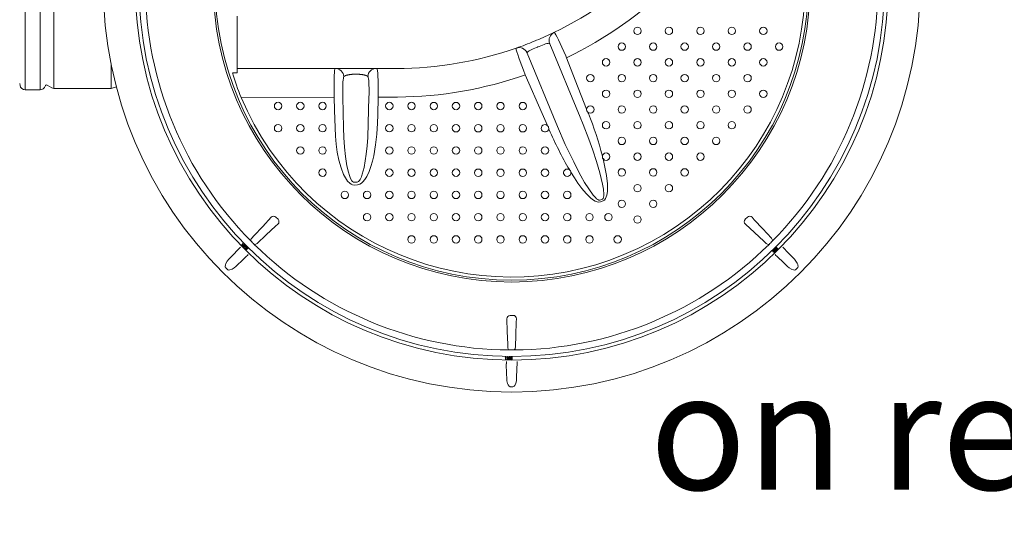
# Model space of a CAD drawing. Units: millimetres. Extents: x -11667 to 140411, y -45300 to 33320.
# Drawn here: x 41830 to 44100, y -32022 to -30853 of the extents above; entities that cross this region are included whole.
import ezdxf

# ---------------------------------------------------------------- set-up
doc = ezdxf.new("R2010")
doc.units = ezdxf.units.MM
doc.layers.get('0').update_dxf_attribs({"lineweight": 0})
doc.styles.get("Standard").update_dxf_attribs({"font": 'arial.ttf'})

msp = doc.modelspace()

# ---------------------------------------------------------------- linework, layer by layer
at = {"lineweight": 15}
for p, q in [((41842.3, -30773.9), (41842.3, -31014.2)), ((41876.8, -30773.9), (41876.8, -31014.2)), ((41908.2, -30773.9), (41908.2, -31011.1)), ((42331.6, -30844.4), (42331.6, -30854.4)), ((42331.6, -30844.4), (42331.6, -30854.4)), ((42331.6, -30854.4), (42331.6, -30864.2)), ((42331.6, -30854.4), (42331.6, -30864.2)), ((42331.6, -30864.2), (42331.6, -30873.6)), ((42331.6, -30864.2), (42331.6, -30873.6)), ((42331.6, -30873.6), (42331.6, -30882.7)), ((42331.6, -30873.6), (42331.6, -30882.7)), ((42331.6, -30882.7), (42331.6, -30891.5)), ((42331.6, -30882.7), (42331.6, -30891.5)), ((42331.6, -30891.5), (42331.6, -30899.9)), ((42331.6, -30891.5), (42331.6, -30899.9)), ((42331.6, -30899.9), (42331.6, -30907.8)), ((42331.6, -30899.9), (42331.6, -30907.8)), ((43061.8, -30882.2), (43062.7, -30882.3)), ((43062.7, -30882.3), (43064.1, -30884)), ((43064.1, -30884), (43066.2, -30887.6)), ((43066.2, -30887.6), (43068.9, -30892.7)), ((43068.9, -30892.7), (43072.3, -30899.5)), ((43072.3, -30899.5), (43076, -30907.3)), ((42331.6, -30907.8), (42331.6, -30915.4)), ((42331.6, -30907.8), (42331.6, -30915.4)), ((42331.6, -30915.4), (42331.6, -30922.4)), ((42331.6, -30915.4), (42331.6, -30922.4)), ((42331.6, -30922.4), (42331.6, -30929)), ((42331.6, -30922.4), (42331.6, -30929)), ((42974.3, -30918.9), (42974.9, -30918.2)), ((42974.4, -30919.5), (42974.3, -30918.9)), ((42974.9, -30922.5), (42974.4, -30919.5)), ((42976.2, -30927.1), (42974.9, -30922.5)), ((43002.6, -30926.1), (43001, -30927.4)), ((43004.8, -30924.7), (43002.6, -30926.1)), ((43007.6, -30923.1), (43004.8, -30924.7)), ((43010.7, -30921.5), (43007.6, -30923.1)), ((43014.2, -30919.9), (43010.7, -30921.5)), ((43018, -30918.2), (43014.2, -30919.9)), ((43021.9, -30916.6), (43018, -30918.2)), ((43031.5, -30912.6), (43027.4, -30914.3)), ((43035.5, -30911.1), (43031.5, -30912.6)), ((43039.2, -30909.8), (43035.5, -30911.1)), ((43042.6, -30908.6), (43039.2, -30909.8)), ((43045.7, -30907.8), (43042.6, -30908.6)), ((43048.3, -30907.3), (43045.7, -30907.8)), ((43050.4, -30907.1), (43048.3, -30907.3)), ((43051.8, -30907.4), (43050.4, -30907.1)), ((43052.5, -30908), (43051.8, -30907.4)), ((43052.5, -30908), (43122.6, -31077.3)), ((43076, -30907.3), (43080.1, -30916.4)), ((43080.1, -30916.4), (43084.4, -30926)), ((43084.4, -30926), (43088.9, -30936.4)), ((42331.6, -30929), (42331.6, -30935.1)), ((42331.6, -30929), (42331.6, -30935.1)), ((42331.6, -30935.1), (42331.6, -30940.7)), ((42331.6, -30935.1), (42331.6, -30940.7)), ((42331.6, -30940.7), (42331.6, -30945.7)), ((42331.6, -30940.7), (42331.6, -30945.7)), ((42331.6, -30945.7), (42331.6, -30950.2)), ((42331.6, -30945.7), (42331.6, -30950.2)), ((42978.2, -30933.3), (42976.2, -30927.1)), ((42980.8, -30940.8), (42978.2, -30933.3)), ((42983.9, -30949.5), (42980.8, -30940.8)), ((42999.8, -30928.9), (42999.7, -30929.9)), ((43069.8, -31099.1), (42999.7, -30929.9)), ((43000, -30928.6), (42999.8, -30928.9)), ((43001, -30927.4), (43000, -30928.6)), ((43088.9, -30936.4), (43090.6, -30940.5)), ((43090.6, -30940.5), (43105.6, -30978.6)), ((42040.9, -31011.1), (42040.9, -30957)), ((42331.6, -30950.2), (42331.6, -30954.1)), ((42331.6, -30950.2), (42331.6, -30954.1)), ((42331.6, -30954.1), (42331.6, -30957.4)), ((42331.6, -30954.1), (42331.6, -30957.4)), ((42331.6, -30957.4), (42331.6, -30960.2)), ((42331.6, -30957.4), (42331.6, -30960.2)), ((42331.6, -30960.2), (42331.6, -30962.3)), ((42331.6, -30960.2), (42331.6, -30962.3)), ((42331.6, -30962.3), (42331.6, -30963.9)), ((42331.6, -30962.3), (42331.6, -30963.9)), ((42331.6, -30963.9), (42331.6, -30964.8)), ((42331.6, -30963.9), (42331.6, -30964.8)), ((42331.6, -30964.8), (42331.6, -30965.1)), ((42331.6, -30964.8), (42331.6, -30965.1)), ((42331.6, -30965.5), (42331.6, -30965.1)), ((42331.6, -30965.1), (42557.5, -30965.1)), ((42331.6, -30965.5), (42331.6, -30965.1)), ((42331.6, -30966.7), (42331.6, -30965.5)), ((42331.6, -30966.7), (42331.6, -30965.5)), ((42331.6, -30970.2), (42331.6, -30966.7)), ((42331.6, -30970.2), (42331.6, -30966.7)), ((42331.6, -30975.3), (42331.6, -30970.2)), ((42331.6, -30975.3), (42331.6, -30970.2)), ((42555.6, -30974.8), (42556, -30969.8)), ((42556, -30969.8), (42556.4, -30966.5)), ((42556.4, -30966.5), (42556.5, -30965.9)), ((42556.5, -30965.9), (42557.5, -30965.1)), ((42557.5, -30965.1), (42559, -30965.1)), ((42559, -30965.1), (42561, -30965.1)), ((42561, -30965.1), (42563.5, -30965.1)), ((42563.5, -30965.1), (42566.5, -30965.1)), ((42566.5, -30965.1), (42570, -30965.1)), ((42570, -30965.1), (42573.8, -30965.1)), ((42573.8, -30965.1), (42578, -30965.1)), ((42578, -30965.1), (42582.5, -30965.1)), ((42582.5, -30965.1), (42587.3, -30965.1)), ((42587.3, -30965.1), (42592.2, -30965.1)), ((42592.2, -30965.1), (42597.3, -30965.1)), ((42597.3, -30965.1), (42602.4, -30965.1)), ((42602.4, -30965.1), (42608, -30965.1)), ((42608, -30965.1), (42613.3, -30965.1)), ((42613.3, -30965.1), (42618.5, -30965.1)), ((42618.5, -30965.1), (42623.5, -30965.1)), ((42623.5, -30965.1), (42628.3, -30965.1)), ((42628.3, -30965.1), (42632.9, -30965.1)), ((42632.9, -30965.1), (42637.2, -30965.1)), ((42637.2, -30965.1), (42641.1, -30965.1)), ((42641.1, -30965.1), (42644.5, -30965.1)), ((42644.5, -30965.1), (42647.5, -30965.1)), ((42647.5, -30965.1), (42650, -30965.1)), ((42650, -30965.1), (42651.9, -30965.1)), ((42651.9, -30965.1), (42698.7, -30965.1)), ((42651.9, -30965.1), (42653.4, -30965.6)), ((42653.4, -30965.6), (42654.2, -30967.1)), ((42654.2, -30967.1), (42654.9, -30970.9)), ((42654.9, -30970.9), (42655.5, -30976.4)), ((42987.5, -30959), (42983.9, -30949.5)), ((42991.5, -30969.2), (42987.5, -30959)), ((42995.8, -30979.8), (42991.5, -30969.2)), ((42320.9, -30975.3), (42331.6, -30975.3)), ((42320.9, -30975.3), (42331.6, -30975.3)), ((42555, -30999), (42555.1, -30989.6)), ((42555.1, -30989.6), (42555.3, -30981.5)), ((42555.3, -30981.5), (42555.6, -30974.8)), ((42575.6, -30991.8), (42575.2, -30996.5)), ((42576.1, -30988.3), (42575.6, -30991.8)), ((42576.7, -30986), (42576.1, -30988.3)), ((42576.8, -30985.6), (42576.7, -30986)), ((42577.5, -30984), (42576.8, -30985.6)), ((42608, -30978.6), (42602.4, -30978.6)), ((42633.2, -30984.7), (42632.4, -30983.4)), ((42633.6, -30986.4), (42633.2, -30984.7)), ((42634.1, -30989), (42633.6, -30986.4)), ((42634.6, -30992.9), (42634.1, -30989)), ((42635, -30997.9), (42634.6, -30992.9)), ((42655.5, -30976.4), (42655.9, -30983.5)), ((42655.9, -30983.5), (42656.3, -30992)), ((42656.3, -30992), (42656.5, -31001.8)), ((43034.5, -31068.8), (42995.8, -30979.8)), ((43105.6, -30978.6), (43137.2, -31058.9)), ((41829.7, -30999.9), (41830.5, -31004.3)), ((41842.3, -31014.2), (41876.8, -31014.2)), ((41893.2, -31003.8), (41903.9, -31010)), ((41908.2, -31011.1), (42040.9, -31011.1)), ((42040.9, -31011.1), (42052.7, -31007.9)), ((42555, -31009.3), (42555, -30999)), ((42555.1, -31020.3), (42555, -31009.3)), ((42574.9, -31002.2), (42574.7, -31008.7)), ((42574.7, -31008.7), (42574.7, -31015.9)), ((42574.7, -31015.9), (42574.7, -31023.6)), ((42575.2, -30996.5), (42574.9, -31002.2)), ((42635.2, -31003.9), (42635, -30997.9)), ((42635.4, -31010.7), (42635.2, -31003.9)), ((42635.4, -31018.1), (42635.4, -31010.7)), ((42656.5, -31001.8), (42656.6, -31012.4)), ((42656.6, -31012.4), (42656.6, -31021.7)), ((42555.3, -31031.6), (42340.6, -31032.2)), ((42555.3, -31031.6), (42555.1, -31020.3)), ((42556.1, -31061.5), (42555.3, -31031.6)), ((42574.7, -31023.6), (42574.9, -31031.6)), ((42574.9, -31031.6), (42576.8, -31102.5)), ((42633.6, -31091.6), (42635.2, -31031.3)), ((42635.2, -31031.3), (42635.3, -31024.6)), ((42635.3, -31024.6), (42635.4, -31018.1)), ((42656.4, -31031.3), (42655.3, -31072.3)), ((42656.6, -31021.7), (42656.4, -31031.3)), ((42701.1, -31031.1), (42656.4, -31031.3)), ((42557.2, -31102.5), (42556.1, -31061.5)), ((42655.3, -31072.3), (42654.7, -31091.5)), ((43046.6, -31096.5), (43034.5, -31068.8)), ((43129.4, -31094.4), (43122.6, -31077.3)), ((43140.1, -31066.4), (43141.1, -31069)), ((42558, -31121.1), (42557.2, -31102.5)), ((42576.8, -31102.5), (42577.5, -31124.5)), ((42632.4, -31124.6), (42633.6, -31091.6)), ((42654.7, -31091.5), (42653.4, -31116.7)), ((43069.8, -31099.1), (43088, -31140.3)), ((43142.1, -31128.2), (43129.4, -31094.4)), ((42559.6, -31139.7), (42558, -31121.1)), ((42577.5, -31124.5), (42578.8, -31146.5)), ((42630.9, -31143.9), (42632.4, -31124.6)), ((42653.4, -31116.7), (42650.6, -31141.7)), ((43151.3, -31153.8), (43142.1, -31128.2)), ((42562.1, -31158.2), (42559.6, -31139.7)), ((42578.8, -31146.5), (42581, -31168.4)), ((42628.9, -31163.2), (42630.9, -31143.9)), ((42650.6, -31141.7), (42646.3, -31166.5)), ((43088, -31140.3), (43107.5, -31180.8)), ((42565.8, -31176.5), (42562.1, -31158.2)), ((42581, -31168.4), (42584.4, -31190.1)), ((42626.8, -31178.7), (42628.9, -31163.2)), ((42646.3, -31166.5), (42643.4, -31178.9)), ((43159.8, -31179.6), (43151.3, -31153.8)), ((43175.2, -31174), (43179.5, -31192.9)), ((42570.8, -31194.3), (42565.8, -31176.5)), ((42576.6, -31209.5), (42570.8, -31194.3)), ((42584.4, -31190.1), (42587.7, -31204.5)), ((42619.9, -31209), (42623.9, -31194)), ((42623.9, -31194), (42626.8, -31178.7)), ((42639.9, -31191.1), (42635.5, -31203)), ((42643.4, -31178.9), (42639.9, -31191.1)), ((43107.5, -31180.8), (43115.4, -31196.7)), ((43115.4, -31196.7), (43123.7, -31212.6)), ((43167.5, -31205.7), (43159.8, -31179.6)), ((43179.5, -31192.9), (43182.9, -31212)), ((42580.8, -31217.6), (42576.6, -31209.5)), ((42586, -31225.2), (42580.8, -31217.6)), ((42587.7, -31204.5), (42590, -31212.1)), ((42590, -31212.1), (42592.9, -31219.4)), ((42592.9, -31219.4), (42595.8, -31224.2)), ((42613.2, -31223.6), (42614.8, -31221.1)), ((42614.8, -31221.1), (42617.7, -31215.2)), ((42617.7, -31215.2), (42619.9, -31209)), ((42625.9, -31221.1), (42620.9, -31227)), ((42630, -31214.4), (42625.9, -31221.1)), ((42635.5, -31203), (42630, -31214.4)), ((43108.9, -31217.5), (43101, -31204.7)), ((43117.2, -31230.1), (43108.9, -31217.5)), ((43123.7, -31212.6), (43132.4, -31228.1)), ((43173.7, -31232.1), (43167.5, -31205.7)), ((43182.9, -31212), (43185, -31231.2)), ((42591.1, -31230.2), (42586, -31225.2)), ((42594.2, -31232.2), (42591.1, -31230.2)), ((42597.5, -31233.6), (42594.2, -31232.2)), ((42595.8, -31224.2), (42597.5, -31226.1)), ((42597.5, -31226.1), (42599.3, -31227.4)), ((42603, -31234.1), (42597.5, -31233.6)), ((42599.3, -31227.4), (42600.9, -31227.9)), ((42600.9, -31227.9), (42602.4, -31227.9)), ((42602.4, -31227.9), (42608, -31227.4)), ((42608.6, -31233.6), (42603, -31234.1)), ((42608, -31227.4), (42609.9, -31226.7)), ((42611.6, -31233), (42608.6, -31233.6)), ((42609.9, -31226.7), (42611.2, -31225.7)), ((42611.2, -31225.7), (42613.2, -31223.6)), ((42614.4, -31231.9), (42611.6, -31233)), ((42617.8, -31229.7), (42614.4, -31231.9)), ((42620.9, -31227), (42617.8, -31229.7)), ((43126.1, -31242.3), (43117.2, -31230.1)), ((43135.8, -31253.7), (43126.1, -31242.3)), ((43132.4, -31228.1), (43141.9, -31243.2)), ((43141.9, -31243.2), (43152.4, -31257.5)), ((43175.8, -31243.9), (43173.7, -31232.1)), ((43176.8, -31255.9), (43175.8, -31243.9)), ((43185, -31231.2), (43185.3, -31240)), ((43185.3, -31240), (43185, -31248.8)), ((43146.5, -31264.1), (43135.8, -31253.7)), ((43153.4, -31269.3), (43146.5, -31264.1)), ((43152.4, -31257.5), (43157.4, -31263.3)), ((43157.4, -31263.3), (43159.9, -31265.8)), ((43159.9, -31265.8), (43162.7, -31267.9)), ((43167.9, -31269), (43173.4, -31266.7)), ((43173.4, -31266.7), (43174.4, -31266.1)), ((43174.4, -31266.1), (43175, -31265.4)), ((43175, -31265.4), (43176.2, -31262.5)), ((43176.2, -31262.5), (43176.7, -31259.2)), ((43176.7, -31259.2), (43176.8, -31255.9)), ((43180.9, -31265.1), (43178.1, -31268.8)), ((43182.6, -31261.4), (43180.9, -31265.1)), ((43183.7, -31257.4), (43182.6, -31261.4)), ((43185, -31248.8), (43183.7, -31257.4)), ((43157.2, -31271.5), (43153.4, -31269.3)), ((43161.2, -31273.1), (43157.2, -31271.5)), ((43165.4, -31273.8), (43161.2, -31273.1)), ((43162.7, -31267.9), (43165.4, -31269.1)), ((43165.4, -31269.1), (43166.7, -31269.3)), ((43168.9, -31273.2), (43165.4, -31273.8)), ((43166.7, -31269.3), (43167.5, -31269.2)), ((43167.5, -31269.2), (43167.9, -31269)), ((43169.5, -31273), (43168.9, -31273.2)), ((43175.1, -31270.7), (43169.5, -31273)), ((43178.1, -31268.8), (43175.1, -31270.7)), ((42390.1, -31329.8), (42409.7, -31308.7)), ((42420.6, -31308.4), (42425.6, -31313.3)), ((43503, -31313.3), (43507.9, -31308.4)), ((43518.8, -31308.7), (43523.8, -31314.1)), ((42370, -31351.3), (42390.1, -31329.8)), ((42419.8, -31329.2), (42398.3, -31349.3)), ((42425.2, -31324.2), (42419.8, -31329.2)), ((43524.4, -31343.9), (43503.3, -31324.2)), ((43523.8, -31314.1), (43543.8, -31335.6)), ((42365, -31356.7), (42370, -31351.3)), ((42398.3, -31349.3), (42377.2, -31368.9)), ((43545.9, -31363.9), (43524.4, -31343.9)), ((43543.8, -31335.6), (43563.5, -31356.7)), ((42340.7, -31373.6), (42344.4, -31369.8)), ((42341.1, -31374), (42340.7, -31373.6)), ((42345.2, -31369.7), (42341.1, -31374)), ((42343.7, -31369.1), (42344.4, -31368.9)), ((42344.4, -31369.8), (42343.7, -31369.1)), ((42344.6, -31377.5), (42344, -31377.1)), ((42344.4, -31368.9), (42345.2, -31369.7)), ((42345.6, -31377.7), (42344.6, -31377.5)), ((42346.1, -31377.6), (42345.6, -31377.7)), ((42345.7, -31373.1), (42346, -31372.5)), ((42345.8, -31374), (42345.7, -31373.1)), ((42346.7, -31377.1), (42346.1, -31377.6)), ((42347, -31376.8), (42346.7, -31377.1)), ((42346.8, -31379.3), (42346.9, -31378.3)), ((42347, -31379.8), (42346.8, -31379.3)), ((42346.9, -31378.3), (42348, -31376.6)), ((42347, -31375.2), (42347.2, -31376.3)), ((42347.2, -31376.3), (42347, -31376.8)), ((42347.3, -31380.2), (42347, -31379.8)), ((42347.4, -31378.3), (42347.3, -31379.1)), ((42347.3, -31379.1), (42347.4, -31379.5)), ((42347.7, -31380.5), (42347.3, -31380.2)), ((42348.4, -31377), (42347.4, -31378.3)), ((42347.4, -31379.5), (42347.7, -31379.9)), ((42348.2, -31380.7), (42347.7, -31380.5)), ((42348, -31376.6), (42349.7, -31375.4)), ((42349.7, -31376), (42348.4, -31377)), ((42351, -31379.4), (42349.2, -31380.6)), ((42349.3, -31380), (42350, -31379.5)), ((42349.7, -31375.4), (42350.7, -31375.3)), ((42350.5, -31375.8), (42349.7, -31376)), ((42350, -31379.5), (42350.5, -31379)), ((42350.9, -31375.9), (42350.5, -31375.8)), ((42350.5, -31379), (42351.5, -31377.7)), ((42353.7, -31378.4), (42350.6, -31381.5)), ((42350.7, -31375.3), (42351.2, -31375.4)), ((42350.7, -31381.5), (42353.7, -31378.5)), ((42351.3, -31376.1), (42350.9, -31375.9)), ((42352.1, -31377.7), (42351, -31379.4)), ((42354, -31378.8), (42351, -31381.8)), ((42351.2, -31375.4), (42351.6, -31375.7)), ((42351.5, -31376.5), (42351.3, -31376.1)), ((42351.6, -31376.9), (42351.5, -31376.5)), ((42351.5, -31377.7), (42351.6, -31376.9)), ((42351.6, -31375.7), (42352, -31376.1)), ((42352, -31376.1), (42352.2, -31376.6)), ((42352.2, -31376.6), (42352.1, -31377.7)), ((42352.2, -31383), (42355.2, -31379.9)), ((42355.4, -31380.2), (42352.4, -31383.2)), ((42352.5, -31383.3), (42355.5, -31380.3)), ((42353.7, -31378.5), (42353.7, -31378.4)), ((42354, -31378.8), (42353.7, -31378.5)), ((42355.2, -31379.9), (42355.4, -31380.2)), ((42355.4, -31380.2), (42355.5, -31380.3)), ((43551.3, -31368.9), (43545.9, -31363.9)), ((43573.1, -31380.2), (43573, -31380.3)), ((43573, -31380.3), (43576, -31383.3)), ((43573.3, -31379.9), (43573.1, -31380.2)), ((43576.1, -31383.2), (43573.1, -31380.2)), ((43573.3, -31379.9), (43576.4, -31383)), ((43574.5, -31378.8), (43574.8, -31378.5)), ((43577.5, -31381.8), (43574.5, -31378.8)), ((43577.9, -31381.5), (43574.8, -31378.4)), ((43574.8, -31378.5), (43574.8, -31378.4)), ((43574.8, -31378.5), (43577.8, -31381.5)), ((43589.3, -31377.3), (43591, -31379)), ((43591, -31379), (43593, -31381)), ((42312.1, -31405.5), (42319.2, -31398.1)), ((42312.1, -31405.5), (42319.2, -31398.1)), ((42319.2, -31398.1), (42335.5, -31381)), ((42319.2, -31398.1), (42335.5, -31381)), ((42352.9, -31398.4), (42345.5, -31405.5)), ((42352.9, -31398.4), (42345.5, -31405.5)), ((42349.2, -31380.6), (42348.2, -31380.7)), ((42350.7, -31381.5), (42350.6, -31381.5)), ((42350.7, -31381.5), (42351, -31381.8)), ((42352.4, -31383.2), (42352.2, -31383)), ((42352.4, -31383.2), (42352.5, -31383.3)), ((42354.9, -31396.4), (42352.9, -31398.4)), ((42354.9, -31396.4), (42352.9, -31398.4)), ((42356.6, -31394.7), (42354.9, -31396.4)), ((42356.6, -31394.7), (42354.9, -31396.4)), ((43569.7, -31388.1), (43569.5, -31388.3)), ((43569.6, -31385.7), (43570.1, -31386.6)), ((43569.7, -31383.3), (43569.9, -31382.8)), ((43569.8, -31384.3), (43569.7, -31383.3)), ((43569.8, -31387.8), (43569.7, -31388.1)), ((43571.1, -31386), (43569.8, -31384.3)), ((43570.5, -31390.7), (43569.8, -31387.8)), ((43569.9, -31382.8), (43570.2, -31382.4)), ((43570.1, -31386.6), (43570.4, -31387.4)), ((43570.2, -31382.4), (43570.6, -31382.1)), ((43570.4, -31383.1), (43570.3, -31383.5)), ((43570.3, -31383.5), (43570.4, -31384.3)), ((43570.6, -31382.8), (43570.4, -31383.1)), ((43570.4, -31384.3), (43571.5, -31385.6)), ((43570.4, -31387.4), (43571.1, -31390.5)), ((43571.1, -31390.5), (43570.5, -31390.7)), ((43570.6, -31382.1), (43571.1, -31381.9)), ((43571, -31382.5), (43570.6, -31382.8)), ((43571.4, -31382.4), (43571, -31382.5)), ((43571.1, -31381.9), (43572.2, -31381.9)), ((43572.8, -31387.2), (43571.1, -31386)), ((43572.2, -31382.5), (43571.4, -31382.4)), ((43571.5, -31385.6), (43572.8, -31386.6)), ((43572.2, -31381.9), (43573.9, -31383.1)), ((43573.5, -31383.5), (43572.2, -31382.5)), ((43572.8, -31386.6), (43573.6, -31386.7)), ((43573.8, -31387.2), (43572.8, -31387.2)), ((43574, -31384), (43573.5, -31383.5)), ((43573.6, -31386.7), (43574, -31386.6)), ((43574.3, -31387.1), (43573.8, -31387.2)), ((43573.9, -31383.1), (43575.1, -31384.8)), ((43574.5, -31384.7), (43574, -31384)), ((43574, -31386.6), (43574.3, -31386.4)), ((43574.7, -31386.7), (43574.3, -31387.1)), ((43575, -31386.3), (43574.7, -31386.7)), ((43575.2, -31385.8), (43575, -31386.3)), ((43575.1, -31384.8), (43575.2, -31385.8)), ((43592.7, -31414.7), (43575.6, -31398.4)), ((43576.1, -31383.2), (43576, -31383.3)), ((43576.1, -31383.2), (43576.4, -31383)), ((43577.8, -31381.5), (43577.5, -31381.8)), ((43577.8, -31381.5), (43577.9, -31381.5)), ((43593, -31381), (43600, -31388.4)), ((43600, -31388.4), (43616.4, -31405.5)), ((42303.6, -31422.2), (42304.2, -31418)), ((42303.6, -31422.2), (42304.2, -31418)), ((42303.9, -31423.8), (42303.6, -31422.2)), ((42303.9, -31423.8), (42303.6, -31422.2)), ((42304.5, -31424.9), (42303.9, -31423.8)), ((42304.5, -31424.9), (42303.9, -31423.8)), ((42304.2, -31418), (42305.4, -31414.9)), ((42304.2, -31418), (42305.4, -31414.9)), ((42304.8, -31425.2), (42304.5, -31424.9)), ((42304.8, -31425.2), (42304.5, -31424.9)), ((42308.7, -31429.1), (42304.8, -31425.2)), ((42308.7, -31429.1), (42304.8, -31425.2)), ((42305.4, -31414.9), (42308.4, -31410)), ((42305.4, -31414.9), (42308.4, -31410)), ((42308.4, -31410), (42312.1, -31405.5)), ((42308.4, -31410), (42312.1, -31405.5)), ((42324.2, -31425.3), (42319.5, -31428.3)), ((42324.2, -31425.3), (42319.5, -31428.3)), ((42328.4, -31421.8), (42324.2, -31425.3)), ((42328.4, -31421.8), (42324.2, -31425.3)), ((42345.5, -31405.5), (42328.4, -31421.8)), ((42345.5, -31405.5), (42328.4, -31421.8)), ((43600.1, -31421.8), (43592.7, -31414.7)), ((43604.6, -31425.5), (43600.1, -31421.8)), ((43609.5, -31428.5), (43604.6, -31425.5)), ((43616.4, -31405.5), (43619.9, -31409.8)), ((43619.8, -31429.1), (43623.7, -31425.2)), ((43619.9, -31409.8), (43622.8, -31414.4)), ((43624.3, -31418), (43623.1, -31414.9)), ((43623.7, -31425.2), (43624, -31424.9)), ((43624, -31424.9), (43624.6, -31423.8)), ((43624.9, -31422.2), (43624.3, -31418)), ((43624.6, -31423.8), (43624.9, -31422.2)), ((42309.8, -31429.9), (42308.7, -31429.1)), ((42309.8, -31429.9), (42308.7, -31429.1)), ((42311.5, -31430.3), (42309.8, -31429.9)), ((42311.5, -31430.3), (42309.8, -31429.9)), ((42314.2, -31430.2), (42311.5, -31430.3)), ((42314.2, -31430.2), (42311.5, -31430.3)), ((42319.5, -31428.3), (42314.2, -31430.2)), ((42319.5, -31428.3), (42314.2, -31430.2)), ((43609, -31428.3), (43614.3, -31430.2)), ((43614.3, -31430.2), (43617, -31430.3)), ((43617, -31430.3), (43618.7, -31429.9)), ((43618.7, -31429.9), (43619.8, -31429.1)), ((42960.8, -31535), (42967.7, -31535)), ((42954.3, -31571.8), (42953.3, -31542.9)), ((42974.9, -31550.3), (42973.9, -31579.7)), ((42974.9, -31550.3), (42973.9, -31579.7)), ((42975.2, -31542.9), (42974.9, -31550.3)), ((42975.2, -31542.9), (42974.9, -31550.3)), ((42955.3, -31601.2), (42954.3, -31571.8)), ((42973.9, -31579.7), (42972.9, -31608.5)), ((42973.9, -31579.7), (42972.9, -31608.5)), ((42955.6, -31608.5), (42955.3, -31601.2)), ((42949.3, -31632.3), (42949.7, -31631.7)), ((42950.3, -31632.3), (42949.3, -31632.3)), ((42949.7, -31631.7), (42950.8, -31631.7)), ((42950.4, -31637.7), (42950.3, -31632.3)), ((42950.9, -31637.7), (42950.4, -31637.7)), ((42950.8, -31631.7), (42950.9, -31637.7)), ((42952.5, -31670.2), (42951.9, -31646.5)), ((42953.1, -31636), (42953.7, -31636)), ((42953.6, -31637.2), (42953.1, -31636)), ((42953.9, -31633.1), (42953.3, -31633.1)), ((42954.3, -31637.6), (42953.6, -31637.2)), ((42953.7, -31636), (42953.9, -31636.5)), ((42953.9, -31636.5), (42954.1, -31636.9)), ((42954.1, -31636.9), (42954.6, -31637.1)), ((42955.1, -31637.8), (42954.3, -31637.6)), ((42954.6, -31637.1), (42955.1, -31637.2)), ((42954.7, -31634.6), (42954.7, -31634)), ((42954.7, -31634), (42955.2, -31634)), ((42955.8, -31634.8), (42954.7, -31634.6)), ((42955.2, -31634), (42955.7, -31633.7)), ((42955.7, -31633.7), (42956, -31633.4)), ((42956.2, -31635), (42955.8, -31634.8)), ((42956, -31633.4), (42956.1, -31633)), ((42956, -31634.2), (42956.4, -31634.5)), ((42956.4, -31635.4), (42956.2, -31635)), ((42956.4, -31634.5), (42956.7, -31634.7)), ((42956.5, -31635.9), (42956.4, -31635.4)), ((42956.7, -31634.7), (42957, -31635.3)), ((42957, -31635.3), (42957.1, -31635.8)), ((42957.8, -31636.1), (42958.4, -31636.1)), ((42958.3, -31634.5), (42958.8, -31631.6)), ((42958.9, -31634.3), (42958.3, -31634.5)), ((42958.8, -31631.6), (42961.4, -31631.5)), ((42959.6, -31634.2), (42958.9, -31634.3)), ((42959.3, -31632.1), (42959, -31633.8)), ((42959, -31633.8), (42959.4, -31633.7)), ((42961.4, -31632.1), (42959.3, -31632.1)), ((42959.4, -31633.7), (42959.7, -31633.6)), ((42961.4, -31631.5), (42961.4, -31632.1)), ((42963, -31631.9), (42963, -31636.2)), ((42963.1, -31631.9), (42963, -31631.9)), ((42963.1, -31636.2), (42963, -31636.2)), ((42963.1, -31636.2), (42963.1, -31631.9)), ((42963.2, -31631.9), (42963.1, -31631.9)), ((42963.1, -31631.9), (42963.1, -31631.9)), ((42963.1, -31631.9), (42963.1, -31631.9)), ((42963.1, -31631.9), (42963.1, -31631.9)), ((42963.1, -31636.2), (42963.1, -31636.2)), ((42963.1, -31636.2), (42963.1, -31636.2)), ((42963.1, -31636.2), (42963.1, -31636.2)), ((42963.1, -31636.2), (42963.2, -31636.2)), ((42963.3, -31631.9), (42963.2, -31631.9)), ((42963.2, -31631.9), (42963.2, -31631.9)), ((42963.2, -31636.2), (42963.2, -31636.2)), ((42963.2, -31636.2), (42963.3, -31636.2)), ((42963.4, -31631.9), (42963.3, -31631.9)), ((42963.3, -31631.9), (42963.3, -31631.9)), ((42963.3, -31636.2), (42963.3, -31636.2)), ((42963.3, -31636.2), (42963.4, -31636.2)), ((42963.4, -31631.9), (42963.4, -31636.2)), ((42965.1, -31636.2), (42965.1, -31631.9)), ((42965.1, -31631.9), (42965.2, -31631.9)), ((42965.2, -31636.2), (42965.1, -31636.2)), ((42965.2, -31631.9), (42965.2, -31631.9)), ((42965.2, -31631.9), (42965.3, -31631.9)), ((42965.3, -31636.2), (42965.2, -31636.2)), ((42965.2, -31636.2), (42965.2, -31636.2)), ((42965.3, -31631.9), (42965.3, -31631.9)), ((42965.3, -31631.9), (42965.4, -31631.9)), ((42965.4, -31636.2), (42965.3, -31636.2)), ((42965.3, -31636.2), (42965.3, -31636.2)), ((42965.4, -31631.9), (42965.4, -31636.2)), ((42965.4, -31631.9), (42965.5, -31631.9)), ((42965.4, -31631.9), (42965.4, -31631.9)), ((42965.4, -31631.9), (42965.4, -31631.9)), ((42965.4, -31631.9), (42965.4, -31631.9)), ((42965.4, -31636.2), (42965.5, -31636.2)), ((42965.4, -31636.2), (42965.4, -31636.2)), ((42965.4, -31636.2), (42965.4, -31636.2)), ((42965.4, -31636.2), (42965.4, -31636.2)), ((42965.5, -31636.2), (42965.5, -31631.9)), ((42976.6, -31646.5), (42976.3, -31656.8)), ((42976.6, -31641.4), (42976.6, -31643.7)), ((42976.6, -31643.7), (42976.6, -31646.5)), ((42952.8, -31680.4), (42952.5, -31670.2)), ((42976.3, -31656.8), (42975.7, -31680.4)), ((42953.3, -31686.2), (42952.8, -31680.4)), ((42954.6, -31691.8), (42953.3, -31686.2)), ((42955.9, -31694.9), (42954.6, -31691.8)), ((42958.5, -31698.3), (42955.9, -31694.9)), ((42959.8, -31699.1), (42958.5, -31698.3)), ((42969.8, -31698.4), (42968.3, -31699.3)), ((42971.7, -31696.4), (42969.8, -31698.4)), ((42974, -31691.3), (42971.7, -31696.4)), ((42975.3, -31685.9), (42974, -31691.3)), ((42975.7, -31680.4), (42975.3, -31685.9)), ((42961.1, -31699.5), (42959.8, -31699.1)), ((42961.5, -31699.5), (42961.1, -31699.5)), ((42967, -31699.5), (42961.5, -31699.5)), ((42968.3, -31699.3), (42967, -31699.5))]:
    msp.add_line(p, q, dxfattribs=at)
for centre, radius in [((42964.3, -30769.7), 942.1), ((42964.3, -30769.7), 868.5), ((42964.3, -30769.7), 860), ((42964.3, -30769.7), 688.3), ((42964.3, -30769.7), 684), ((43254.5, -30878.5), 8.55), ((43327, -30878.5), 8.55), ((43399.6, -30878.5), 8.55), ((43472.1, -30878.5), 8.55), ((43544.7, -30878.5), 8.55), ((43218.2, -30914.8), 8.55), ((43290.8, -30914.8), 8.55), ((43363.3, -30914.8), 8.55), ((43435.9, -30914.8), 8.55), ((43508.4, -30914.8), 8.55), ((43581, -30914.8), 8.55), ((43182, -30951.1), 8.55), ((43254.5, -30951.1), 8.55), ((43327, -30951.1), 8.55), ((43399.6, -30951.1), 8.55), ((43472.1, -30951.1), 8.55), ((43544.7, -30951.1), 8.55), ((43145.7, -30987.4), 8.55), ((43218.2, -30987.4), 8.55), ((43290.8, -30987.4), 8.55), ((43363.3, -30987.4), 8.55), ((43435.9, -30987.4), 8.55), ((43508.4, -30987.4), 8.55), ((43182, -31023.6), 8.55), ((43254.5, -31023.6), 8.55), ((43327, -31023.6), 8.55), ((43399.6, -31023.6), 8.55), ((43472.1, -31023.6), 8.55), ((43544.7, -31023.6), 8.55), ((42425.6, -31051.8), 8.55), ((42476.9, -31051.8), 8.55), ((42528.2, -31051.8), 8.55), ((42682.1, -31051.8), 8.55), ((42733.4, -31051.8), 8.55), ((42784.7, -31051.9), 8.55), ((42836, -31051.9), 8.55), ((42887.3, -31051.9), 8.55), ((42938.6, -31051.9), 8.55), ((42989.9, -31051.9), 8.55), ((43145.7, -31059.9), 8.55), ((43218.2, -31059.9), 8.55), ((43290.8, -31059.9), 8.55), ((43363.3, -31059.9), 8.55), ((43435.9, -31059.9), 8.55), ((43508.4, -31059.9), 8.55), ((42425.6, -31103.1), 8.55), ((42476.9, -31103.1), 8.55), ((42528.2, -31103.1), 8.55), ((42682.1, -31103.1), 8.55), ((42733.4, -31103.1), 8.55), ((42784.7, -31103.1), 8.55), ((42836, -31103.2), 8.55), ((42887.3, -31103.2), 8.55), ((42938.6, -31103.2), 8.55), ((42989.9, -31103.2), 8.55), ((43182, -31096.2), 8.55), ((43254.5, -31096.2), 8.55), ((43327, -31096.2), 8.55), ((43399.6, -31096.2), 8.55), ((43472.1, -31096.2), 8.55), ((43218.2, -31132.4), 8.55), ((43290.8, -31132.4), 8.55), ((43363.3, -31132.4), 8.55), ((43435.9, -31132.4), 8.55), ((42476.9, -31154.4), 8.55), ((42528.2, -31154.4), 8.55), ((42682.1, -31154.4), 8.55), ((42733.4, -31154.4), 8.55), ((42784.7, -31154.4), 8.55), ((42836, -31154.5), 8.55), ((42887.3, -31154.5), 8.55), ((42938.6, -31154.5), 8.55), ((42989.9, -31154.5), 8.55), ((43041.2, -31154.5), 8.55), ((43182, -31168.7), 8.55), ((43254.5, -31168.7), 8.55), ((43327, -31168.7), 8.55), ((43399.6, -31168.7), 8.55), ((42528.2, -31205.7), 8.55), ((42682.1, -31205.7), 8.55), ((42733.4, -31205.7), 8.55), ((42784.7, -31205.7), 8.55), ((42836, -31205.7), 8.55), ((42887.3, -31205.8), 8.55), ((42938.6, -31205.8), 8.55), ((42989.9, -31205.8), 8.55), ((43041.2, -31205.8), 8.55), ((43218.2, -31205), 8.55), ((43290.8, -31205), 8.55), ((43363.3, -31205), 8.55), ((43254.5, -31241.3), 8.55), ((43327, -31241.3), 8.55), ((42579.5, -31257), 8.55), ((42630.8, -31257), 8.55), ((42682.1, -31257), 8.55), ((42733.4, -31257), 8.55), ((42784.7, -31257), 8.55), ((42836, -31257), 8.55), ((42887.3, -31257), 8.55), ((42938.6, -31257), 8.55), ((42989.9, -31257), 8.55), ((43041.2, -31257), 8.55), ((43092.5, -31257), 8.55), ((43218.2, -31277.5), 8.55), ((43290.8, -31277.5), 8.55), ((42630.8, -31308.3), 8.55), ((42630.8, -31308.3), 8.55), ((42682.1, -31308.3), 8.55), ((42733.4, -31308.3), 8.55), ((42784.7, -31308.3), 8.55), ((42836, -31308.3), 8.55), ((42887.3, -31308.3), 8.55), ((42938.6, -31308.3), 8.55), ((42989.9, -31308.3), 8.55), ((43041.2, -31308.3), 8.55), ((43092.5, -31308.3), 8.55), ((43143.8, -31308.3), 8.55), ((43187.4, -31308.3), 8.55), ((43254.5, -31313.8), 8.55), ((42733.4, -31359.6), 8.55), ((42784.7, -31359.6), 8.55), ((42836, -31359.6), 8.55), ((42887.3, -31359.6), 8.55), ((42938.6, -31359.6), 8.55), ((42989.9, -31359.6), 8.55), ((43041.2, -31359.6), 8.55), ((43092.5, -31359.6), 8.55), ((43143.8, -31359.6), 8.55), ((43208.7, -31359.6), 8.55)]:
    msp.add_circle(centre, radius, dxfattribs=at)
for centre, radius, start, end in [((42964.3, -30769.6), 676.7, 202.8263, 22.1737), ((42964.3, -30769.6), 676.7, 202.8263, 22.1737), ((42698.5, -30128.2), 837, 295.7293, 314.9962), ((42964.3, -30769.7), 845.1, 180.3826, 224.6174), ((42702.8, -30129.3), 899.1, 295.5494, 314.6989), ((42964.3, -30769.7), 845.1, 315.3826, 359.6174), ((42698.9, -30129), 836.1, 289.2735, 292.3004), ((42698.7, -30128.4), 836.6, 292.2994, 292.7006), ((42698.7, -30128.4), 836.7, 292.7006, 295.7255), ((43070.8, -30900.4), 20.3, 116.2068, 200.2083), ((42698.7, -30128.4), 836.7, 270.0006, 289.2739), ((42981.4, -30937.4), 20.3, 24.7918, 108.7932), ((42696.7, -30123.5), 857.2, 292.2994, 292.7006), ((42557.3, -30985.3), 20.2, 3.8234, 89.3475), ((42652.3, -30985), 20, 91.1503, 175.3202), ((42808.3, -30838.1), 506.4, 195.7304, 202.538), ((42808.3, -30838.1), 506.4, 195.7304, 202.538), ((42696.5, -30132.4), 898.7, 270.296, 289.4557), ((41842.3, -31002.2), 12, 190, 270), ((41876.8, -31002.2), 12, 270, 342.9097), ((41891.5, -31006.7), 3.42, 60, 162.9097), ((41908.2, -31002.6), 8.55, 240, 270), ((43146.3, -31059.6), 9.17, 175.5694, 227.3684), ((42346.7, -31385.4), 855.1, 14.7794, 21.7149), ((43041.2, -31103.2), 8.55, 51.4759, 355.5863), ((43040.6, -31103.4), 9.17, 357.6319, 49.4303), ((43816.3, -30778.4), 832.7, 203.1917, 210.3141), ((43182.6, -31168.5), 9.2, 171.7837, 216.3628), ((43170.1, -31166.7), 8.9, 305.3782, 316.5165), ((43092.5, -31205.8), 8.55, 55.0142, 6.8394), ((43091.9, -31206.1), 9.2, 8.6382, 53.2155), ((42415.4, -31313.7), 7.52, 45.4643, 138.3468), ((43513.1, -31313.7), 7.53, 41.6706, 134.5182), ((42420.2, -31318.6), 7.53, 311.6706, 44.5182), ((43508.3, -31318.6), 7.52, 135.4643, 228.3468), ((42371, -31362.4), 8.35, 136.3801, 185.45), ((43557.4, -31362.5), 8.46, 354.8977, 43.2723), ((42685.2, -31728.8), 493.2, 134.5482, 135.1558), ((42685.2, -31728.8), 493.2, 134.5482, 135.1558), ((42345.2, -31375.6), 1.86, 137.1255, 230.8328), ((42345, -31375.6), 1.75, 65.538, 134.9542), ((42345.2, -31375.6), 1.31, 139.1306, 231.1109), ((42345.2, -31375.8), 1.39, 43.247, 133.7596), ((42345.4, -31375.8), 1.32, 221.5819, 314.5585), ((42347.1, -31373.7), 1.7, 43.2711, 131.4283), ((42347.3, -31373.6), 1.14, 140.9416, 227.0854), ((42345.3, -31375.8), 1.35, 319.2645, 47.7208), ((42347.2, -31373.7), 1.05, 41.0244, 132.5821), ((42347.3, -31373.7), 1.1, 224.9878, 313.6734), ((42347.5, -31373.9), 1.4, 248.9251, 315.2965), ((42348.6, -31378.9), 1.36, 228.334, 302.8823), ((42347.3, -31373.8), 1.04, 319.648, 51.5705), ((42347.3, -31373.8), 1.65, 318.4369, 48.3526), ((42354.6, -31379.4), 1.28, 315, 135), ((42354.6, -31379.4), 1.18, 315, 135), ((42354.6, -31379.4), 0.845, 315, 135), ((42964.3, -30769.7), 845.1, 224.6174, 225.3826), ((42371.4, -31362.8), 8.46, 264.8977, 313.2723), ((42964.3, -30769.7), 845.1, 225.3826, 269.6174), ((42964.3, -30769.7), 845.1, 270.3826, 314.6174), ((43557, -31362.9), 8.35, 226.3801, 275.45), ((42964.3, -30769.7), 845.1, 314.6174, 315.3826), ((43573.9, -31379.4), 1.28, 45, 225), ((43573.9, -31379.4), 1.18, 45, 225), ((43573.9, -31379.4), 0.845, 45, 225), ((42351.6, -31382.4), 1.28, 135, 315), ((42351.6, -31382.4), 1.18, 135, 315), ((42351.6, -31382.4), 0.845, 135, 315), ((43568.3, -31387), 1.83, 134.9541, 226.3058), ((43568.3, -31386.9), 1.8, 45.2487, 136.351), ((43568.3, -31387.1), 1.72, 224.0161, 315.4245), ((43568.3, -31387), 1.25, 135.612, 226.3994), ((43568.3, -31387), 1.25, 45.7289, 136.5107), ((43568.3, -31387), 1.25, 225.5759, 316.3557), ((43568.3, -31387), 1.25, 315.4755, 46.3778), ((43923.4, -31048.7), 493.2, 224.5482, 225.1558), ((43573.3, -31385.5), 1.36, 318.327, 32.8894), ((43576.9, -31382.4), 1.28, 225, 45), ((43576.9, -31382.4), 1.18, 225, 45), ((43576.9, -31382.4), 0.845, 225, 45), ((42960.8, -31542.5), 7.52, 90.4643, 183.3468), ((42967.7, -31542.5), 7.53, 356.6706, 89.5182), ((42963.9, -31608.3), 8.35, 181.3801, 230.45), ((42963.9, -31608.3), 8.35, 181.3801, 230.45), ((42964.3, -30769.7), 845.1, 269.6174, 270.3826), ((42964.5, -31608.2), 8.46, 309.8977, 358.2723), ((43445.2, -31645.2), 493.2, 179.5482, 180.1558), ((42955, -31633.3), 1.78, 91.4745, 172.9968), ((42955, -31633.3), 1.18, 91.9132, 169.8808), ((42955.1, -31633.1), 1.63, 4.0744, 94.0368), ((42955.1, -31633.1), 1.02, 4.6666, 94.9813), ((42955.1, -31635.8), 1.95, 268.8478, 0.2147), ((42955.2, -31635.8), 1.34, 266.8158, 359.5161), ((42955.3, -31633), 1.36, 297.0352, 0.7281), ((42959.5, -31635.9), 1.79, 187.2218, 272.3585), ((42959.6, -31635.9), 1.23, 190.0146, 272.3237), ((42959.7, -31635.5), 1.31, 358.9079, 94.7347), ((42959.6, -31635.6), 1.48, 272.9718, 3.9306), ((42959.6, -31635.7), 2.01, 269.2251, 3.117), ((42959.8, -31635.5), 1.84, 357.9962, 91.9322), ((42964.3, -31631.9), 1.28, 0, 180), ((42964.3, -31636.2), 1.28, 180, 0), ((42964.3, -31631.9), 1.18, 0, 180), ((42964.3, -31636.2), 1.18, 180, 0), ((42964.3, -31631.9), 0.845, 0, 180), ((42964.3, -31636.2), 0.845, 180, 0)]:
    msp.add_arc(centre, radius, start, end, dxfattribs=at)
for points, knots in [([(42602.4, -30978.6), (42602.1, -30978.6), (42597, -30978.6), (42589.7, -30979.5), (42586, -30980.2), (42582.9, -30981), (42580.3, -30982), (42579, -30982.7), (42578, -30983.4), (42577.6, -30983.8), (42577.5, -30983.9), (42577.5, -30984)], [0, 0, 0, 1, 2, 3, 4, 5, 6, 7, 8, 8, 9, 9, 9]), ([(42632.4, -30983.4), (42632.3, -30983.3), (42631.7, -30982.9), (42630.6, -30982.3), (42628.4, -30981.3), (42624.6, -30980.2), (42620.1, -30979.4), (42613.2, -30978.6), (42608.7, -30978.6), (42608.3, -30978.6), (42608, -30978.6)], [0, 0, 0, 1, 2, 3, 4, 5, 6, 7, 7, 8, 8, 8])]:
    msp.add_open_spline(points, degree=2, knots=knots, dxfattribs=at)

# ---------------------------------------------------------------- texts
at = {"insert": (43282.6, -31667.3), "char_height": 270, "attachment_point": 1}
msp.add_mtext('on request', dxfattribs=at)

doc.saveas('drawing.dxf')
